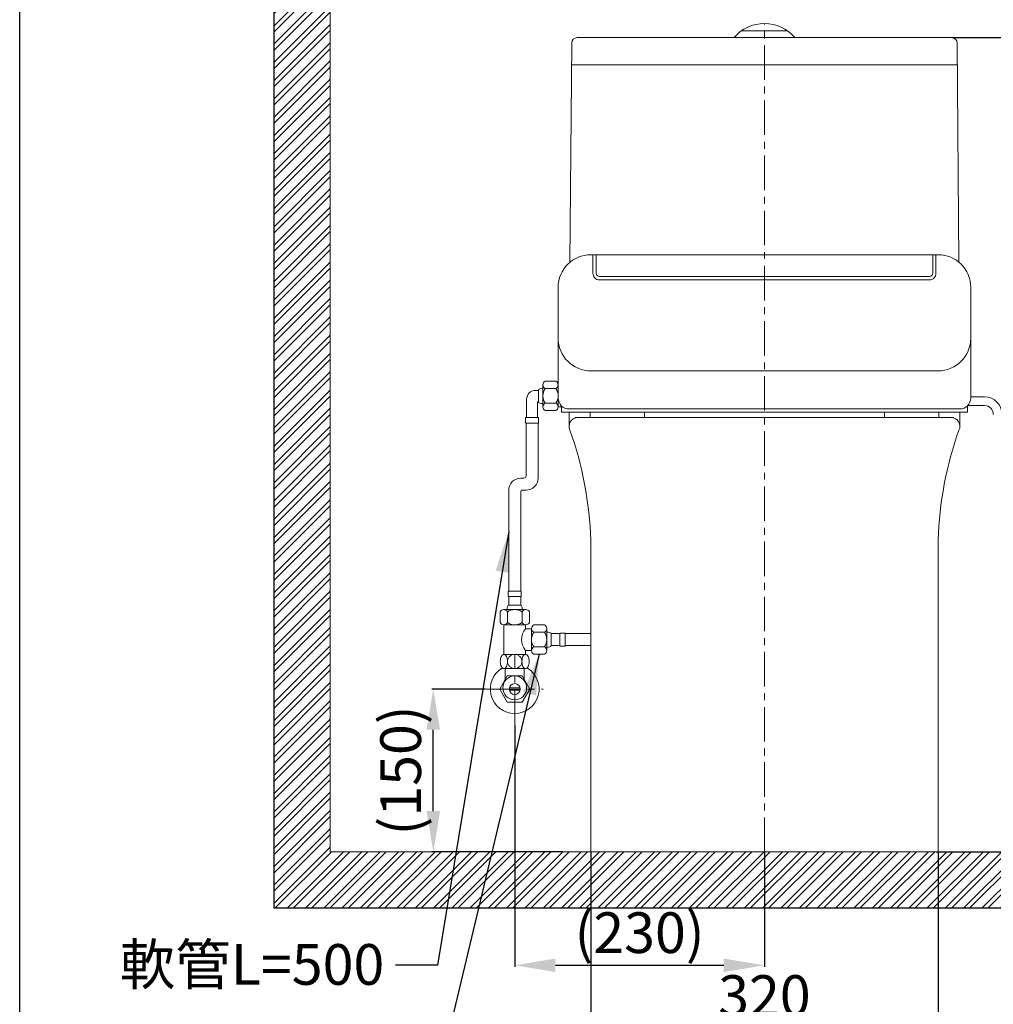
# Model space of a CAD drawing. Units: millimetres. Extents: x -6857 to -357, y -15535 to -11031.
# Drawn here: x -6857 to -5960, y -15061 to -14154 of the extents above; entities that cross this region are included whole.
import ezdxf

# ---------------------------------------------------------------- set-up
doc = ezdxf.new("R2010")
doc.units = ezdxf.units.MM
doc.linetypes.add('CENTER', pattern=[50.8, 31.75, -6.35, 6.35, -6.35])
doc.layers.get('0').update_dxf_attribs({"lineweight": 15})
doc.layers.get('Defpoints').update_dxf_attribs({"color": 8})
for name, color, linetype, lineweight in [('C', 1, 'CENTER', 5), ('DIM', 3, 'Continuous', 5), ('I', 7, 'Continuous', 15), ('PV', 7, 'Continuous', 15)]:
    doc.layers.add(name, color=color, linetype=linetype, lineweight=lineweight)
doc.styles.add('ETCH', font='txt')
doc.styles.get("Standard").update_dxf_attribs({"font": 'arial.ttf'})
doc.dimstyles.new('ISO-25', dxfattribs={"dimtxt": 37.5, "dimasz": 37.5, "dimexe": 1.25, "dimexo": 0.625, "dimtad": 1, "dimtxsty": 'Standard', "dimcen": 2.5, "dimadec": 0, "dimazin": 0, "dimtfac": 1, "dimtmove": 0, "dimatfit": 3, "dimfxl": 1, "dimarcsym": 0})

# ---------------------------------------------------------------- blocks, each defined once
blk = doc.blocks.new('*D2')
at = {"layer": 'Defpoints', "color": 0, "transparency": 16777216}
for p in [(-6401.24, -14802.44), (-6171.24, -14920.37), (-6171.24, -15024.87)]:
    blk.add_point(p, dxfattribs=at)
at = {"layer": 'DIM', "color": 0, "lineweight": -2, "transparency": 16777216}
for p, q in [((-6401.24, -14803.07), (-6401.24, -15026.12)), ((-6171.24, -14921), (-6171.24, -15026.12)), ((-6363.74, -15024.87), (-6208.74, -15024.87))]:
    blk.add_line(p, q, dxfattribs=at)
at = {"layer": 'DIM', "color": 0, "transparency": 16777216}
for points in [[(-6363.74, -15018.62), (-6363.74, -15031.12), (-6401.24, -15024.87)], [(-6208.74, -15018.62), (-6208.74, -15031.12), (-6171.24, -15024.87)]]:
    blk.add_solid(points, dxfattribs=at)
at = {"layer": 'DIM', "color": 0, "transparency": 16777216, "insert": (-6286.24, -14999.67), "char_height": 37.5, "attachment_point": 5}
blk.add_mtext('(230)', dxfattribs=at)
blk = doc.blocks.new('*D3')
at = {"layer": 'Defpoints', "color": 0, "transparency": 16777216}
for p in [(-6476.24, -14770.37), (-6427.53, -14770.37), (-6356.24, -14920.37)]:
    blk.add_point(p, dxfattribs=at)
at = {"layer": 'DIM', "color": 0, "lineweight": -2, "transparency": 16777216}
for p, q in [((-6428.16, -14770.37), (-6477.49, -14770.37)), ((-6476.24, -14882.87), (-6476.24, -14807.87)), ((-6356.87, -14920.37), (-6477.49, -14920.37))]:
    blk.add_line(p, q, dxfattribs=at)
at = {"layer": 'DIM', "color": 0, "transparency": 16777216}
for points in [[(-6482.49, -14807.87), (-6469.99, -14807.87), (-6476.24, -14770.37)], [(-6482.49, -14882.87), (-6469.99, -14882.87), (-6476.24, -14920.37)]]:
    blk.add_solid(points, dxfattribs=at)
at = {"layer": 'DIM', "color": 0, "transparency": 16777216, "insert": (-6501.45, -14845.37), "char_height": 37.5, "attachment_point": 5, "rotation": 90}
blk.add_mtext('(150)', dxfattribs=at)
blk = doc.blocks.new('*D4')
at = {"layer": 'Defpoints', "color": 0, "transparency": 16777216}
for p in [(-5998.74, -14170.37), (-6013.74, -14920.37), (-5747.74, -14920.37)]:
    blk.add_point(p, dxfattribs=at)
at = {"layer": 'DIM', "color": 0, "lineweight": -2, "transparency": 16777216}
for p, q in [((-5998.12, -14170.37), (-5746.49, -14170.37)), ((-5747.74, -14207.87), (-5747.74, -14882.87)), ((-6013.12, -14920.37), (-5746.49, -14920.37))]:
    blk.add_line(p, q, dxfattribs=at)
at = {"layer": 'DIM', "color": 0, "transparency": 16777216}
for points in [[(-5753.99, -14207.87), (-5741.49, -14207.87), (-5747.74, -14170.37)], [(-5753.99, -14882.87), (-5741.49, -14882.87), (-5747.74, -14920.37)]]:
    blk.add_solid(points, dxfattribs=at)
at = {"layer": 'DIM', "color": 0, "transparency": 16777216, "insert": (-5767.51, -14545.37), "char_height": 37.5, "attachment_point": 5, "rotation": 90}
blk.add_mtext('750', dxfattribs=at)
blk = doc.blocks.new('*D23')
at = {"layer": 'Defpoints', "color": 0, "transparency": 16777216}
for p in [(-6331.24, -14920.37), (-6011.24, -14920.37), (-6011.24, -15077.37)]:
    blk.add_point(p, dxfattribs=at)
at = {"layer": 'DIM', "color": 0, "lineweight": -2, "transparency": 16777216}
for p, q in [((-6331.24, -14921), (-6331.24, -15078.62)), ((-6011.24, -14921), (-6011.24, -15078.62)), ((-6293.74, -15077.37), (-6048.74, -15077.37))]:
    blk.add_line(p, q, dxfattribs=at)
at = {"layer": 'DIM', "color": 0, "transparency": 16777216}
for points in [[(-6293.74, -15071.12), (-6293.74, -15083.62), (-6331.24, -15077.37)], [(-6048.74, -15071.12), (-6048.74, -15083.62), (-6011.24, -15077.37)]]:
    blk.add_solid(points, dxfattribs=at)
at = {"layer": 'DIM', "color": 0, "transparency": 16777216, "insert": (-6171.24, -15057.59), "char_height": 37.5, "attachment_point": 5}
blk.add_mtext('320', dxfattribs=at)

msp = doc.modelspace()

# ---------------------------------------------------------------- hatches: boundary and pattern name
at = {"true_color": 0x636466}
h = msp.add_hatch(dxfattribs=at)
h.set_pattern_fill('ANSI32', color=251, scale=1.25)
h.set_pattern_definition([(45, (-13561.141, -16079.876), (-8.41899, 8.41899), []), (45, (-13555.529, -16079.876), (-8.41899, 8.41899), [])])
h.paths.add_polyline_path([(-5431.968, -14920.373), (-6571.244, -14920.373), (-6571.244, -13664.298), (-6623.244, -13664.298), (-6623.244, -14972.373), (-5431.968, -14972.373)])

# ---------------------------------------------------------------- linework, layer by layer
for p, q in [((-6149.994, -14164.162), (-6192.494, -14164.162)), ((-5993.744, -14170.373), (-6343.744, -14170.373)), ((-6348.744, -14175.373), (-6350.414, -14377.297)), ((-5993.744, -14175.332), (-5992.074, -14377.297)), ((-5993.576, -14195.373), (-6348.909, -14195.373)), ((-6331.244, -14370.373), (-6011.244, -14370.373)), ((-6326.244, -14387.492), (-6326.244, -14370.373)), ((-6323.75, -14370.373), (-6018.738, -14370.373)), ((-6016.244, -14370.373), (-6016.244, -14387.492)), ((-6019.244, -14390.492), (-6323.244, -14390.492)), ((-6361.244, -14502.395), (-6361.244, -14400.373)), ((-5981.244, -14400.373), (-5981.244, -14502.395)), ((-6011.244, -14477.34), (-6331.244, -14477.34)), ((-6379.244, -14495.373), (-6382.244, -14495.373)), ((-6379.244, -14506.373), (-6379.244, -14494.373)), ((-6375.244, -14493.373), (-6375.244, -14507.373)), ((-6375.244, -14493.373), (-6375.244, -14507.373)), ((-5981.244, -14501.373), (-5968.443, -14501.373)), ((-6390.244, -14503.373), (-6390.244, -14520.373)), ((-6380.244, -14506.373), (-6380.244, -14520.373)), ((-6379.244, -14505.373), (-6379.244, -14505.373)), ((-6361.244, -14510.373), (-6358.244, -14510.373)), ((-6358.244, -14515.373), (-6358.244, -14509.536)), ((-5984.244, -14509.536), (-5984.244, -14515.373)), ((-5984.081, -14509.373), (-5968.443, -14509.373)), ((-5984.244, -14515.373), (-6358.244, -14515.373)), ((-6351.244, -14512.395), (-5991.244, -14512.395)), ((-6351.244, -14515.373), (-6351.244, -14528.373)), ((-5991.244, -14515.373), (-5991.244, -14528.373)), ((-6391.244, -14520.373), (-6379.244, -14520.373)), ((-6391.244, -14520.373), (-6391.244, -14524.873)), ((-6390.744, -14525.373), (-6390.744, -14574.16)), ((-6379.744, -14525.373), (-6390.744, -14525.373)), ((-6390.244, -14520.373), (-6380.244, -14520.373)), ((-6379.744, -14525.373), (-6379.744, -14576.16)), ((-6379.244, -14520.373), (-6379.244, -14524.873)), ((-5996.744, -14520.373), (-6345.744, -14520.373)), ((-6390.744, -14574.16), (-6390.744, -14530.373)), ((-6379.744, -14576.16), (-6379.744, -14530.373)), ((-6395.744, -14576.16), (-6392.744, -14576.16)), ((-6406.744, -14680.239), (-6406.744, -14587.16)), ((-6395.744, -14680.239), (-6395.744, -14589.16)), ((-6393.744, -14587.16), (-6390.744, -14587.16)), ((-6395.744, -14680.239), (-6395.744, -14606.739)), ((-6331.244, -14633.25), (-6331.244, -14920.373)), ((-6011.244, -14920.373), (-6011.244, -14633.25)), ((-6407.244, -14680.239), (-6395.244, -14680.239)), ((-6407.244, -14680.239), (-6407.244, -14684.739)), ((-6395.244, -14680.239), (-6395.244, -14684.739)), ((-6406.744, -14685.239), (-6406.744, -14693.239)), ((-6395.744, -14685.239), (-6406.744, -14685.239)), ((-6395.744, -14685.239), (-6395.744, -14693.239)), ((-6394.244, -14697.239), (-6408.244, -14697.239)), ((-6407.244, -14693.239), (-6395.244, -14693.239)), ((-6391.244, -14711.239), (-6411.244, -14711.239)), ((-6385.781, -14734.869), (-6385.781, -14714.869)), ((-6385.781, -14734.869), (-6385.781, -14714.869)), ((-6371.781, -14731.869), (-6371.781, -14717.869)), ((-6367.781, -14718.869), (-6367.781, -14730.869)), ((-6354.781, -14718.869), (-6359.281, -14718.869)), ((-6354.781, -14718.869), (-6354.781, -14730.869)), ((-6359.781, -14719.369), (-6367.781, -14719.369)), ((-6359.781, -14719.369), (-6367.781, -14719.369)), ((-6359.781, -14730.369), (-6359.781, -14719.369)), ((-6354.781, -14719.369), (-6331.244, -14719.369)), ((-6354.781, -14719.369), (-6331.244, -14719.369)), ((-6359.781, -14730.369), (-6367.781, -14730.369)), ((-6359.781, -14730.369), (-6367.781, -14730.369)), ((-6354.781, -14730.869), (-6359.281, -14730.869)), ((-6354.781, -14730.369), (-6331.244, -14730.369)), ((-6354.781, -14730.369), (-6331.244, -14730.369)), ((-6409.906, -14751.498), (-6392.582, -14751.498))]:
    msp.add_line(p, q)
msp.add_lwpolyline([(-6013.244, -14370.373), (-6013.244, -14387.492, -0.4142136), (-6019.244, -14393.492), (-6323.244, -14393.492, -0.4142136), (-6329.244, -14387.492), (-6329.244, -14370.373)], format="xyb")
for points in [[(-6331.856, -14520.373), (-6281.856, -14520.373), (-6281.856, -14515.373), (-6331.856, -14515.373)], [(-6010.632, -14520.373), (-6060.632, -14520.373), (-6060.632, -14515.373), (-6010.632, -14515.373)]]:
    msp.add_lwpolyline(points, close=True)
for centre, radius, start, end in [((-6171.244, -14194.027), 36.654, 40.190462, 139.809538), ((-6343.744, -14175.373), 5, 90, 180), ((-5998.744, -14175.373), 5, 0, 90), ((-6331.244, -14400.373), 30, 90, 180), ((-6011.244, -14400.373), 30, 0, 90), ((-6323.244, -14387.492), 3, 180, 270), ((-6019.244, -14387.492), 3, 270, 0), ((-6331.244, -14447.34), 30, 180, 270), ((-6011.244, -14447.34), 30, 270, 0), ((-6382.244, -14503.373), 8, 90, 180), ((-5968.443, -14517.373), 16, 0, 90), ((-6379.244, -14506.373), 1, 90, 180), ((-6351.244, -14502.395), 10, 180, 270), ((-5991.244, -14502.395), 10, 270, 0), ((-5968.443, -14517.373), 8, 0, 90), ((-6390.744, -14524.873), 0.5, 180, 270), ((-6379.744, -14524.873), 0.5, 270, 0), ((-6343.244, -14528.373), 8, 90, 206.213751), ((-5999.244, -14528.373), 8, 333.786249, 90), ((-6661.502, -14643.259), 330.41, 1.735824, 19.694918), ((-5680.986, -14643.259), 330.41, 160.305082, 178.264176), ((-6395.744, -14587.16), 11, 90, 180), ((-6392.744, -14574.16), 2, 270, 0), ((-6390.744, -14576.16), 11, 270, 0), ((-6393.744, -14589.16), 2, 90, 180), ((-6406.744, -14684.739), 0.5, 180, 270), ((-6395.744, -14684.739), 0.5, 270, 0), ((-6359.281, -14719.369), 0.5, 90, 180), ((-6359.281, -14730.369), 0.5, 180, 270)]:
    msp.add_arc(centre, radius, start, end)
for points in [[(-6379.244, -14494.373), (-6378.127, -14493.761), (-6375.244, -14493.373)], [(-6379.244, -14506.373), (-6378.127, -14506.985), (-6375.244, -14507.373)], [(-6407.244, -14693.239), (-6407.856, -14694.356), (-6408.244, -14697.239)], [(-6395.244, -14693.239), (-6394.632, -14694.356), (-6394.244, -14697.239)], [(-6367.781, -14718.869), (-6368.898, -14718.257), (-6371.781, -14717.869)], [(-6367.781, -14730.869), (-6368.898, -14731.481), (-6371.781, -14731.869)]]:
    msp.add_spline(points, degree=3)
at = {"layer": 'C'}
for p, q in [((-6171.244, -14920.373), (-6171.244, -14157.373)), ((-6401.244, -14802.44), (-6401.244, -14738.726)), ((-6427.531, -14770.373), (-6374.957, -14770.373))]:
    msp.add_line(p, q, dxfattribs=at)
at = {"layer": 'Defpoints'}
for p in [(-6623.244, -13664.298), (-5431.968, -14972.373)]:
    msp.add_line(p, (-6623.244, -14972.373), dxfattribs=at)
msp.add_lwpolyline([(-3707.188, -15535.037), (-6857.188, -15535.037), (-6857.188, -11031.359), (-3707.188, -11031.359)], close=True, dxfattribs=at)
at = {"layer": 'I'}
for p, q in [((-6857.188, -15485.905), (-6857.188, -11031.359)), ((-6571.244, -13664.298), (-6571.244, -14920.373)), ((-5431.968, -14920.373), (-6571.244, -14920.373))]:
    msp.add_line(p, q, dxfattribs=at)
at = {"layer": 'PV'}
for p, q in [((-6375.244, -14490.217), (-6375.244, -14510.529)), ((-6363.327, -14486.831), (-6373.161, -14486.831)), ((-6361.244, -14510.529), (-6361.244, -14490.217)), ((-6363.327, -14493.602), (-6373.161, -14493.602)), ((-6363.327, -14507.144), (-6373.161, -14507.144)), ((-6373.161, -14513.915), (-6363.327, -14513.915)), ((-6414.786, -14699.322), (-6414.786, -14709.155)), ((-6391.088, -14697.239), (-6411.4, -14697.239)), ((-6408.015, -14709.155), (-6408.015, -14699.322)), ((-6394.473, -14709.155), (-6394.473, -14699.322)), ((-6387.702, -14709.155), (-6387.702, -14699.322)), ((-6411.4, -14711.239), (-6391.088, -14711.239)), ((-6411.244, -14711.239), (-6411.244, -14738.499)), ((-6391.244, -14714.869), (-6391.244, -14711.239)), ((-6385.781, -14714.869), (-6391.244, -14714.869)), ((-6385.781, -14714.713), (-6385.781, -14735.025)), ((-6373.864, -14711.327), (-6383.698, -14711.327)), ((-6383.698, -14718.098), (-6373.864, -14718.098)), ((-6371.781, -14735.025), (-6371.781, -14714.713)), ((-6385.781, -14734.869), (-6391.244, -14734.869)), ((-6391.244, -14738.499), (-6391.244, -14734.869)), ((-6383.698, -14731.64), (-6373.864, -14731.64)), ((-6391.244, -14738.498), (-6411.244, -14738.498)), ((-6391.285, -14738.498), (-6411.203, -14738.498)), ((-6383.698, -14738.41), (-6373.864, -14738.41)), ((-6411.203, -14751.498), (-6391.285, -14751.498)), ((-6409.906, -14751.498), (-6409.906, -14761.375)), ((-6392.582, -14751.498), (-6392.582, -14761.375)), ((-6406.143, -14769.373), (-6396.345, -14769.373)), ((-6396.345, -14771.373), (-6406.143, -14771.373))]:
    msp.add_line(p, q, dxfattribs=at)
for points in [[(-6407.884, -14744.998, -0.0521669), (-6408.158, -14747.625, -0.0660253), (-6408.856, -14749.595, -0.1046738), (-6410.073, -14751.098, -0.1720231), (-6411.203, -14751.498, -0.1720231), (-6412.333, -14751.098, -0.1046738), (-6413.551, -14749.595, -0.0660253), (-6414.248, -14747.625, -0.0521669), (-6414.523, -14744.998, -0.0521669), (-6414.248, -14742.372, -0.0660253), (-6413.551, -14740.402, -0.1046738), (-6412.333, -14738.899, -0.1720231), (-6411.203, -14738.498, -0.1720231), (-6410.073, -14738.899, -0.1046738), (-6408.856, -14740.402, -0.0660253), (-6408.158, -14742.372, -0.0521669)], [(-6401.244, -14751.498, -0.0966105), (-6403.791, -14751.002, -0.0976923), (-6405.939, -14749.595, -0.0992622), (-6407.38, -14747.479, -0.1004015), (-6407.884, -14744.998, -0.1004015), (-6407.38, -14742.518, -0.0992622), (-6405.939, -14740.402, -0.0976923), (-6403.791, -14738.995, -0.0966105), (-6401.244, -14738.498, -0.0966105), (-6398.697, -14738.995, -0.0976923), (-6396.549, -14740.402, -0.0992622), (-6395.108, -14742.518, -0.1004015), (-6394.604, -14744.998, -0.1004015), (-6395.108, -14747.479, -0.0992622), (-6396.549, -14749.595, -0.0976923), (-6398.697, -14751.002, -0.0966105)], [(-6394.604, -14744.998, 0.0521669), (-6394.33, -14747.625, 0.0660253), (-6393.632, -14749.595, 0.1046738), (-6392.415, -14751.098, 0.1720231), (-6391.285, -14751.498, 0.1720231), (-6390.155, -14751.098, 0.1046738), (-6388.937, -14749.595, 0.0660253), (-6388.24, -14747.625, 0.0521669), (-6387.965, -14744.998, 0.0521669), (-6388.24, -14742.372, 0.0660253), (-6388.937, -14740.402, 0.1046738), (-6390.155, -14738.899, 0.1720231), (-6391.285, -14738.498, 0.1720231), (-6392.415, -14738.899, 0.1046738), (-6393.632, -14740.402, 0.0660253), (-6394.33, -14742.372, 0.0521669)]]:
    msp.add_lwpolyline(points, format="xyb", close=True, dxfattribs=at)
msp.add_lwpolyline([(-6408.172, -14758.373), (-6415.1, -14770.373), (-6408.172, -14782.373), (-6394.316, -14782.373), (-6387.388, -14770.373), (-6394.316, -14758.373)], close=True, dxfattribs=at)
for centre, radius in [((-6401.244, -14769.373), 11), ((-6401.244, -14770.373), 5)]:
    msp.add_circle(centre, radius, dxfattribs=at)
for centre, radius, start, end in [((-6371.452, -14490.217), 3.792, 116.784996, 243.215004), ((-6365.036, -14490.217), 3.792, 296.784996, 63.215004), ((-6363.2, -14500.373), 12.044, 145.794542, 214.205458), ((-6373.288, -14500.373), 12.044, 325.794542, 34.205458), ((-6371.452, -14510.529), 3.792, 116.784996, 243.215004), ((-6365.036, -14510.529), 3.792, 296.784996, 63.215004), ((-6411.4, -14701.031), 3.792, 26.784996, 153.215004), ((-6401.244, -14709.283), 12.044, 55.794542, 124.205458), ((-6391.088, -14701.031), 3.792, 26.784996, 153.215004), ((-6411.4, -14707.446), 3.792, 206.784996, 333.215004), ((-6401.244, -14699.194), 12.044, 235.794542, 304.205458), ((-6391.088, -14707.446), 3.792, 206.784996, 333.215004), ((-6379.437, -14724.869), 15.473, 139.736361, 220.263639), ((-6381.989, -14714.713), 3.792, 116.784996, 243.215004), ((-6373.737, -14724.869), 12.044, 145.794542, 214.205458), ((-6375.573, -14714.713), 3.792, 296.784996, 63.215004), ((-6383.825, -14724.869), 12.044, 325.794542, 34.205458), ((-6381.989, -14735.025), 3.792, 116.784996, 243.215004), ((-6375.573, -14735.025), 3.792, 296.784996, 63.215004), ((-6401.244, -14770.373), 22.5, 120.146631, 59.853369)]:
    msp.add_arc(centre, radius, start, end, dxfattribs=at)

# ---------------------------------------------------------------- texts
at = {"layer": 'DIM', "insert": (-6521.374, -15005.333), "char_height": 37.5, "attachment_point": 3, "style": 'ETCH'}
msp.add_mtext('軟管L=500', dxfattribs=at)

# ---------------------------------------------------------------- dimensions: what is measured, and where the dimension line sits
at = {"layer": 'DIM'}
dim = msp.add_linear_dim(base=(-5747.737, -14920.373), p1=(-5998.744, -14170.373), p2=(-6013.744, -14920.373), angle=90, dimstyle='ISO-25', dxfattribs=at)
dim.commit()
dim.dimension.update_dxf_attribs({"geometry": '*D4', "text_midpoint": (-5767.509, -14545.373)})
dim = msp.add_linear_dim(base=(-6476.244, -14770.373), p1=(-6356.244, -14920.373), p2=(-6427.531, -14770.373), angle=90, text='(<>)', dimstyle='ISO-25', dxfattribs=at)
dim.commit()
dim.dimension.update_dxf_attribs({"geometry": '*D3', "text_midpoint": (-6501.451, -14845.373)})
dim = msp.add_linear_dim(base=(-6171.244, -15024.873), p1=(-6401.244, -14802.44), p2=(-6171.244, -14920.373), text='(<>)', dimstyle='ISO-25', override={"dimtxt": 37.5, "dimasz": 37.5}, dxfattribs=at)
dim.commit()
dim.dimension.update_dxf_attribs({"geometry": '*D2', "text_midpoint": (-6286.244, -14999.666)})
dim = msp.add_linear_dim(base=(-6011.244, -15077.373), p1=(-6331.244, -14920.373), p2=(-6011.244, -14920.373), dimstyle='ISO-25', override={"dimtxt": 37.5, "dimasz": 37.5}, dxfattribs=at)
dim.commit()
dim.dimension.update_dxf_attribs({"geometry": '*D23', "text_midpoint": (-6171.244, -15057.589)})

# ---------------------------------------------------------------- leaders
for points in [[(-6406.744, -14625.369), (-6472.245, -15024.873), (-6510.988, -15024.873)], [(-6378.781, -14738.41), (-6472.245, -15129.873), (-6510.988, -15129.873)]]:
    msp.add_leader(points, dimstyle='ISO-25', override={"dimgap": 0.625, "dimtad": 0}, dxfattribs=at)

doc.saveas('drawing.dxf')
